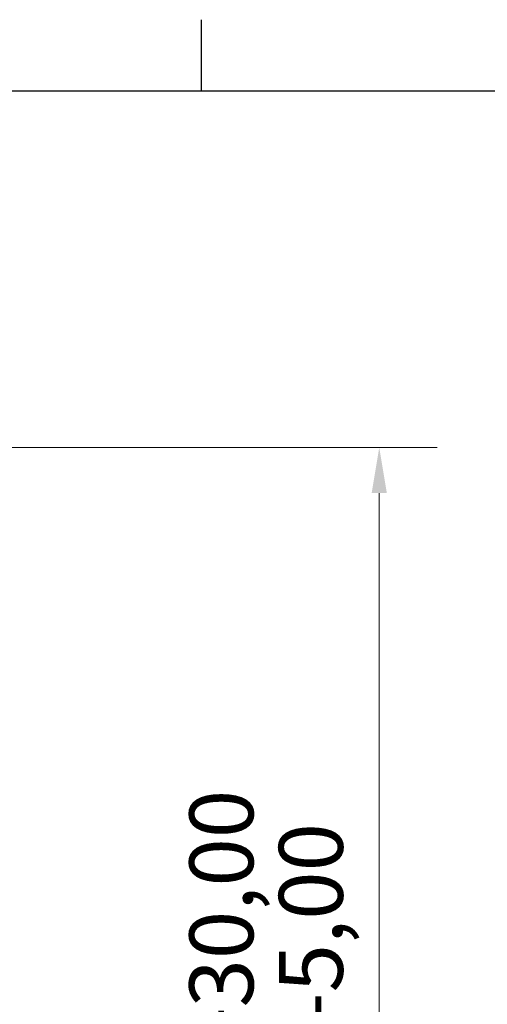
# Model space of a CAD drawing. Units: millimetres. Extents: x 0 to 119896, y -3128 to 4158.
# Drawn here: x 1821 to 2179, y 3317 to 4073 of the extents above; entities that cross this region are included whole.
import ezdxf

# ---------------------------------------------------------------- set-up
doc = ezdxf.new("R2010")
doc.units = ezdxf.units.MM
doc.header["$LTSCALE"] = 14
doc.layers.add('Dimensions(ISO)', color=1, linetype='Continuous', lineweight=13, true_color=0xff0000)
doc.layers.add('Sketch Geometry(ISO)', color=7, linetype='Continuous', lineweight=25)
doc.styles.add('IDT', font='arial.ttf', dxfattribs={"width": 0.85})
doc.dimstyles.new('IDT', dxfattribs={"dimscale": 14, "dimtxt": 3, "dimasz": 2.5, "dimexe": 3.175, "dimexo": 1, "dimgap": 0.762, "dimtad": 1, "dimdec": 1, "dimtxsty": 'IDT', "dimcen": 0.09, "dimdle": 10, "dimclrd": 1, "dimclre": 1, "dimclrt": 7, "dimadec": 1, "dimazin": 2, "dimtfac": 1.166667, "dimtmove": 0, "dimatfit": 3, "dimfxl": 1, "dimtolj": 1, "dimtzin": 0, "dimlwd": 15, "dimlwe": 15, "dimarcsym": 0})

# ---------------------------------------------------------------- blocks, each defined once
blk = doc.blocks.new('Borders Default Border')
at = {"layer": 'Sketch Geometry(ISO)'}
blk.add_line((140, 287), (140, 290.9), dxfattribs=at)
at = {"layer": 'Sketch Geometry(ISO)', "flags": 128}
blk.add_lwpolyline([(10, 10), (10, 287), (410, 287), (410, 10), (10, 10)], dxfattribs=at)
blk = doc.blocks.new('*D28')
at = {"layer": 'Defpoints', "color": 0, "linetype": 'Continuous', "transparency": 16777216}
for p in [(1756.94, 3744.52), (1807.04, 2875.02), (2096.15, 2875.02)]:
    blk.add_point(p, dxfattribs=at)
at = {"layer": 'Dimensions(ISO)', "color": 1, "linetype": 'Continuous', "lineweight": 15, "transparency": 16777216}
for p, q in [((1770.94, 3744.52), (2140.6, 3744.52)), ((2096.15, 3709.52), (2096.15, 2910.02)), ((1821.04, 2875.02), (2140.6, 2875.02))]:
    blk.add_line(p, q, dxfattribs=at)
at = {"layer": 'Dimensions(ISO)', "color": 1, "linetype": 'Continuous', "transparency": 16777216}
for points in [[(2090.31, 3709.52), (2101.98, 3709.52), (2096.15, 3744.52)], [(2090.31, 2910.02), (2101.98, 2910.02), (2096.15, 2875.02)]]:
    blk.add_solid(points, dxfattribs=at)
at = {"layer": 'Dimensions(ISO)', "color": 7, "linetype": 'Continuous', "lineweight": 18, "transparency": 16777216, "insert": (1950.64, 3182.4), "char_height": 42, "attachment_point": 1, "rotation": 90, "style": 'IDT'}
blk.add_mtext('\\A1;870{\\H48.999998;\\S+30,00^ -5,00;}', dxfattribs=at)

msp = doc.modelspace()

# ---------------------------------------------------------------- block references
at = {"xscale": 14, "yscale": 14, "zscale": 14}
msp.add_blockref('Borders Default Border', (0, 0), dxfattribs=at)

# ---------------------------------------------------------------- dimensions: what is measured, and where the dimension line sits
at = {"layer": 'Dimensions(ISO)', "color": 1, "linetype": 'Continuous', "lineweight": 18, "true_color": 0xff0000}
dim = msp.add_linear_dim(base=(2096.1476287, 2875.02040875), p1=(1756.94416214, 3744.52040875), p2=(1807.03829986, 2875.02040875), angle=90, dimstyle='IDT', override={"dimgap": 0.762, "dimdec": 0, "dimtol": 1, "dimlim": 0, "dimtp": 30, "dimtm": 5, "dimtdec": 2, "dimtofl": 0, "dimatfit": 1}, dxfattribs=at)
dim.commit()
dim.dimension.update_dxf_attribs({"geometry": '*D28', "text_midpoint": (2096.1476287, 3309.77040875), "dimtype": 160})

doc.saveas('drawing.dxf')
